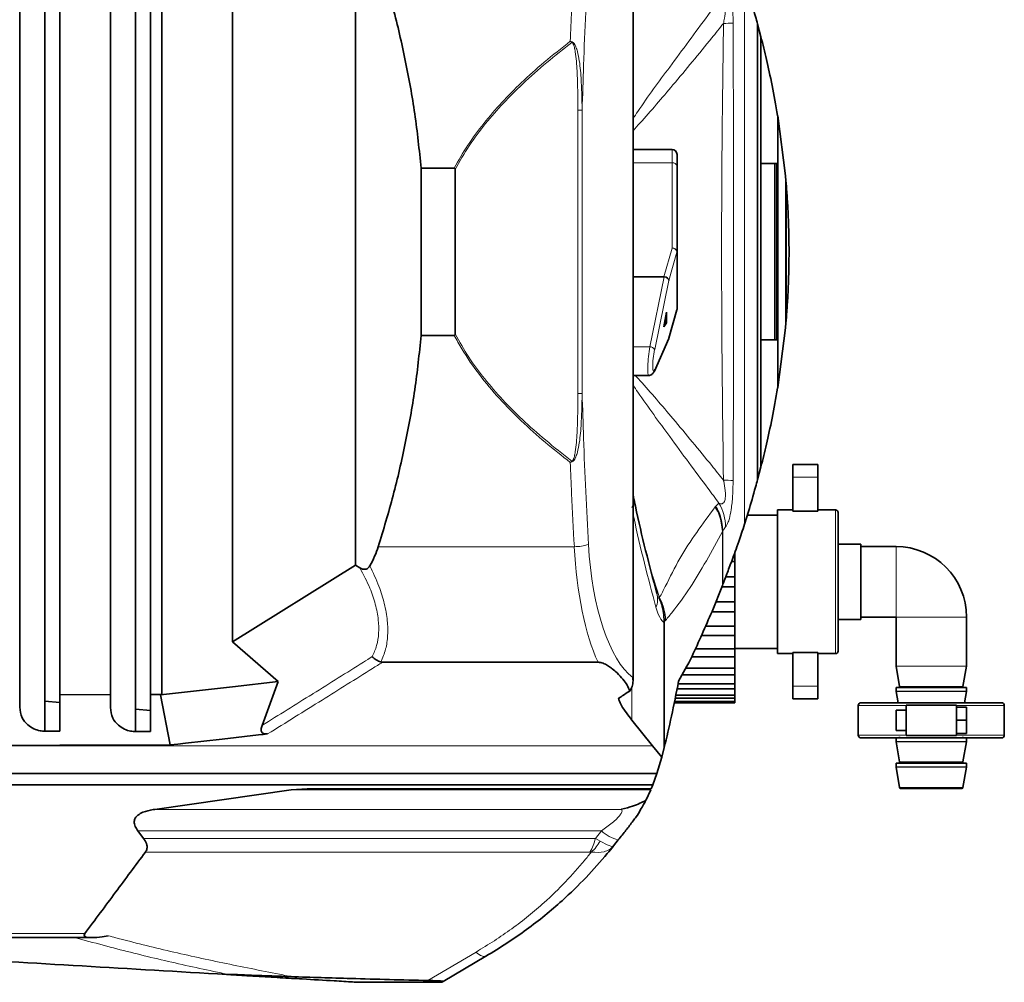
# Model space of a CAD drawing. Units: millimetres. Extents: x 1050 to 6779, y 597 to 5112.
# Drawn here: x 3891 to 4086, y 1110 to 1301 of the extents above; entities that cross this region are included whole.
import ezdxf

# ---------------------------------------------------------------- set-up
doc = ezdxf.new("R2010")
doc.units = ezdxf.units.MM

msp = doc.modelspace()

# ---------------------------------------------------------------- linework, layer by layer
at = {"color": 7, "linetype": 'Continuous', "lineweight": 35}
for p, q in [((3895.84, 1349.75), (3895.84, 1159.44)), ((3913.84, 1349.84), (3913.84, 1159.36)), ((3890.84, 1166.63), (3890.84, 1342.56)), ((3898.84, 1342.53), (3898.84, 1166.66)), ((3908.84, 1166.7), (3908.84, 1342.5)), ((3916.84, 1342.47), (3916.84, 1166.73)), ((3919.08, 1342.46), (3919.08, 1166.74)), ((4012.61, 1169.39), (4012.61, 1339.81)), ((3933.12, 1332.02), (3933.12, 1177.17)), ((3957.5, 1316.78), (3957.5, 1192.41)), ((4037.35, 1299.77), (4037.35, 1209.43)), ((4038.01, 1297.28), (4037.35, 1299.77)), ((4038.01, 1211.92), (4038.01, 1297.27)), ((4041.33, 1281.56), (4041.33, 1227.64)), ((4042.87, 1269.7), (4041.33, 1281.56)), ((4020.35, 1274.91), (4012.61, 1274.91)), ((4021.35, 1273.91), (4021.35, 1271.57)), ((3977.12, 1271.2), (3970.55, 1271.2)), ((3970.55, 1271.2), (3970.55, 1238)), ((3977.27, 1270.91), (3977.27, 1238.29)), ((4021.35, 1271.57), (4021.35, 1254.65)), ((4040.75, 1237.1), (4040.75, 1272.1)), ((4041.15, 1272.1), (4041.15, 1237.1)), ((4043.58, 1255.3), (4043.58, 1253.9)), ((4021.35, 1254.65), (4021.35, 1243.33)), ((4018.74, 1249.65), (4012.61, 1249.65)), ((4018.75, 1239.73), (4019.27, 1242.62)), ((4019.27, 1242.62), (4019.27, 1240.5)), ((4019.73, 1237.46), (4021.31, 1243.06)), ((4019.27, 1240.5), (4018.75, 1239.73)), ((4018.89, 1240.5), (4019.27, 1240.5)), ((4042.87, 1239.5), (4041.33, 1227.64)), ((3977.12, 1238), (3970.55, 1238)), ((4016.84, 1230.94), (4019.7, 1237.37)), ((4012.61, 1230.07), (4015.71, 1230.07)), ((4049.32, 1212.35), (4044.32, 1212.35)), ((4044.32, 1209.85), (4044.32, 1212.35)), ((4049.32, 1209.85), (4049.32, 1212.35)), ((4038.01, 1211.92), (4037.35, 1209.43)), ((4044.32, 1203.13), (4044.32, 1209.85)), ((4049.32, 1203.13), (4049.32, 1209.85)), ((4012.61, 1206.35), (4012.7, 1205.93)), ((4035.54, 1203.08), (4034.75, 1200.54)), ((4041.32, 1202.35), (4035.31, 1202.35)), ((4044.32, 1203.35), (4041.32, 1203.35)), ((4041.32, 1203.35), (4041.32, 1174.85)), ((4049.32, 1203.13), (4044.32, 1203.13)), ((4052.82, 1203.35), (4049.32, 1203.35)), ((4053.32, 1202.85), (4053.32, 1189.1)), ((4034.75, 1200.54), (4034.74, 1200.52)), ((4057.82, 1196.6), (4053.32, 1196.6)), ((4057.82, 1196.6), (4057.82, 1181.6)), ((4032.82, 1193.11), (4032.82, 1195.06)), ((4064.82, 1196.1), (4057.82, 1196.1)), ((4032.16, 1193.11), (4032.82, 1193.11)), ((4032.82, 1190.1), (4032.82, 1193.11)), ((3933.12, 1177.17), (3957.5, 1192.41)), ((3957.5, 1192.41), (3958.4, 1191.87)), ((4030.45, 1188.62), (4030.35, 1188.36)), ((4031.02, 1190.1), (4032.82, 1190.1)), ((4032.82, 1188.1), (4032.82, 1190.1)), ((4053.32, 1189.1), (4053.32, 1175.35)), ((4030.35, 1188.36), (4028.3, 1183.21)), ((4030.25, 1188.1), (4032.82, 1188.1)), ((4032.82, 1185.09), (4032.82, 1188.1)), ((4029.05, 1185.09), (4032.82, 1185.09)), ((4032.82, 1183.13), (4032.82, 1185.09)), ((4028.32, 1183.13), (4032.82, 1183.13)), ((4032.82, 1180.26), (4032.82, 1183.13)), ((4018.82, 1181.22), (4018.82, 1180.93)), ((4018.82, 1180.93), (4018.82, 1156.21)), ((4053.32, 1181.6), (4057.82, 1181.6)), ((4057.82, 1182.1), (4064.82, 1182.1)), ((4064.82, 1182.1), (4064.82, 1172.37)), ((4078.82, 1172.37), (4078.82, 1182.1)), ((4027, 1180.26), (4032.82, 1180.26)), ((4032.82, 1178.43), (4032.82, 1180.26)), ((3942.16, 1169.3), (3933.12, 1177.17)), ((4026.19, 1178.43), (4032.82, 1178.43)), ((4032.82, 1175.81), (4032.82, 1178.43)), ((4025, 1175.81), (4032.82, 1175.81)), ((4032.82, 1175.85), (4041.32, 1175.85)), ((4032.82, 1174.19), (4032.82, 1175.81)), ((4044.32, 1175.07), (4049.32, 1175.07)), ((4044.32, 1168.35), (4044.32, 1175.07)), ((4049.32, 1168.35), (4049.32, 1175.07)), ((4005.66, 1173.13), (3962.86, 1173.13)), ((4024.25, 1174.19), (4032.82, 1174.19)), ((4032.82, 1171.95), (4032.82, 1174.19)), ((4041.32, 1174.85), (4044.32, 1174.85)), ((4049.32, 1174.85), (4052.82, 1174.85)), ((4023.09, 1171.95), (4032.82, 1171.95)), ((4032.82, 1170.61), (4032.82, 1171.95)), ((4064.82, 1172.33), (4065.53, 1168.33)), ((4078.11, 1168.33), (4078.82, 1172.33)), ((3933.12, 1168.28), (3942.16, 1169.3)), ((3938.96, 1160.58), (3942.16, 1169.3)), ((4022.35, 1170.61), (4032.82, 1170.61)), ((4032.82, 1168.83), (4032.82, 1170.61)), ((3918.77, 1166.66), (3933.12, 1168.28)), ((4012.44, 1168.32), (4011.96, 1167.41)), ((4021.35, 1167.83), (4032.82, 1167.83)), ((4021.55, 1168.83), (4032.82, 1168.83)), ((4032.82, 1167.83), (4032.82, 1168.83)), ((4032.82, 1166.6), (4032.82, 1167.83)), ((4044.32, 1165.85), (4044.32, 1168.35)), ((4049.32, 1165.85), (4049.32, 1168.35)), ((4064.82, 1168.1), (4064.82, 1167.37)), ((4078.82, 1168.1), (4064.82, 1168.1)), ((4064.82, 1167.33), (4065.22, 1165.1)), ((4078.42, 1165.1), (4078.82, 1167.33)), ((4078.82, 1167.37), (4078.82, 1168.1)), ((3890.84, 1166.63), (3890.84, 1164.22)), ((3895.84, 1165.38), (3898.84, 1165.12)), ((3898.84, 1166.66), (3908.84, 1166.7)), ((3898.84, 1159.43), (3898.84, 1166.66)), ((3908.84, 1166.7), (3908.84, 1164.14)), ((3916.84, 1166.73), (3919.08, 1166.74)), ((3916.84, 1159.35), (3916.84, 1166.73)), ((3919.08, 1166.74), (3918.77, 1166.66)), ((3920.73, 1156.72), (3918.77, 1166.66)), ((4009.75, 1165.96), (4009.77, 1165.67)), ((4009.77, 1165.97), (4009.77, 1165.67)), ((4020.8, 1165.15), (4032.82, 1165.15)), ((4020.8, 1165.1), (4032.82, 1165.1)), ((4020.85, 1165.35), (4032.82, 1165.35)), ((4020.97, 1165.98), (4032.82, 1165.98)), ((4021.1, 1166.6), (4032.82, 1166.6)), ((4032.82, 1165.98), (4032.82, 1166.6)), ((4032.82, 1165.35), (4032.82, 1165.98)), ((4032.82, 1165.15), (4032.82, 1165.35)), ((4032.82, 1165.1), (4032.82, 1165.15)), ((4044.32, 1165.85), (4049.32, 1165.85)), ((3913.84, 1163.81), (3916.84, 1163.55)), ((4057.32, 1164.55), (4057.32, 1158.65)), ((4066.82, 1163.6), (4064.82, 1163.6)), ((4064.82, 1163.6), (4064.82, 1159.6)), ((4076.82, 1164.6), (4066.82, 1164.6)), ((4066.82, 1164.6), (4066.82, 1158.6)), ((4076.82, 1164.2), (4076.82, 1164.6)), ((4076.82, 1164.2), (4078.82, 1164.2)), ((4076.82, 1161.6), (4076.82, 1164.2)), ((4078.82, 1164.2), (4078.82, 1161.6)), ((4086.32, 1158.65), (4086.32, 1164.55)), ((4012.37, 1161.64), (4016.48, 1156.53)), ((4078.82, 1161.6), (4076.82, 1161.6)), ((4076.82, 1159), (4076.82, 1161.6)), ((4078.82, 1161.6), (4078.82, 1159)), ((3895.84, 1159.44), (3898.84, 1159.43)), ((3895.84, 1159.44), (3898.84, 1159.44)), ((3913.84, 1159.35), (3913.84, 1159.36)), ((3916.84, 1159.35), (3913.84, 1159.35)), ((4064.82, 1159.6), (4066.82, 1159.6)), ((4064.82, 1158.1), (4064.82, 1157.37)), ((4064.82, 1157.33), (4065.53, 1153.33)), ((4066.82, 1158.6), (4076.82, 1158.6)), ((4078.82, 1159), (4076.82, 1159)), ((4076.82, 1158.6), (4076.82, 1159)), ((4078.11, 1153.33), (4078.82, 1157.33)), ((4078.82, 1157.37), (4078.82, 1158.1)), ((4016.48, 1156.53), (4018.3, 1154.27)), ((4018.82, 1156.21), (4018.3, 1154.27)), ((4018.3, 1154.27), (4017.33, 1151.06)), ((4064.82, 1153.1), (4064.82, 1152.37)), ((4078.82, 1153.1), (4064.82, 1153.1)), ((4064.82, 1152.33), (4065.54, 1148.26)), ((4078.1, 1148.26), (4078.82, 1152.33)), ((4078.82, 1152.37), (4078.82, 1153.1)), ((4017.33, 1151.06), (3856.91, 1151.06)), ((4017.33, 1151.06), (4016.52, 1148.78)), ((4016.52, 1148.78), (3856.91, 1148.78)), ((3944.73, 1147.79), (3917.64, 1143.92)), ((3944.73, 1147.79), (3947.94, 1147.99)), ((4016.2, 1147.99), (3947.94, 1147.99)), ((4016.12, 1147.79), (4015.14, 1145.7)), ((4016.52, 1148.78), (4016.2, 1147.99)), ((4077.9, 1148.1), (4065.74, 1148.1)), ((3914.29, 1139.65), (3915.42, 1138.16)), ((4009.69, 1137.85), (4008.75, 1136.67)), ((3901.72, 1118.52), (3806.89, 1118.52)), ((3903.9, 1118.47), (3905.08, 1118.47)), ((3983.4, 1114.79), (3974.93, 1109.77)), ((3932.35, 1111.14), (3931.92, 1111.14)), ((3932.4, 1111.12), (3931.92, 1111.14)), ((3934.11, 1111.12), (3932.35, 1111.14)), ((3934.11, 1111.12), (3932.4, 1111.12)), ((3974.63, 1109.6), (3958.13, 1109.6)), ((3974.93, 1109.77), (3974.63, 1109.6))]:
    msp.add_line(p, q, dxfattribs=at)
at = {"color": 8, "linetype": 'Continuous', "lineweight": 18}
for p, q in [((4012.55, 1339.08), (4012.55, 1170.12)), ((4034.74, 1308.68), (4034.74, 1200.52)), ((4034.75, 1308.66), (4034.75, 1200.54)), ((4038.01, 1297.28), (4038.01, 1211.92)), ((4001.66, 1282.72), (4001.66, 1226.48)), ((4002.51, 1282.72), (4002.51, 1226.48)), ((4041.31, 1281.65), (4041.31, 1227.54)), ((4020.35, 1272.28), (4020.35, 1274.91)), ((4020.35, 1272.28), (4012.61, 1272.28)), ((4020.35, 1255.35), (4020.35, 1272.28)), ((4042.87, 1269.7), (4042.87, 1239.5)), ((4043.08, 1267.31), (4043.08, 1241.88)), ((4018.74, 1249.65), (4020.35, 1255.35)), ((4021.33, 1254.51), (4019.75, 1248.93)), ((4021.33, 1243.19), (4021.33, 1254.51)), ((4015.93, 1235.76), (4018.81, 1249.64)), ((4019.75, 1248.93), (4016.91, 1235.2)), ((4019.75, 1237.61), (4021.33, 1243.19)), ((4021.31, 1243.06), (4021.33, 1243.19)), ((4016.91, 1231.21), (4019.75, 1237.61)), ((4015.93, 1235.76), (4012.61, 1235.76)), ((4049.32, 1209.85), (4044.32, 1209.85)), ((4029.04, 1204.11), (4029.67, 1204.72)), ((4028.92, 1203.96), (4029.04, 1204.11)), ((4052.82, 1189.1), (4052.82, 1203.35)), ((4030.35, 1199.09), (4030.35, 1199.07)), ((4030.35, 1199.07), (4030.35, 1188.36)), ((4030.45, 1199.26), (4030.45, 1199.25)), ((4030.45, 1199.25), (4030.45, 1188.62)), ((4000.96, 1196.06), (3962.03, 1196.06)), ((4064.82, 1196.1), (4064.82, 1182.1)), ((4052.82, 1174.85), (4052.82, 1189.1)), ((4017.91, 1185.63), (4017.88, 1185.97)), ((4019.07, 1181.42), (4018.82, 1181.22)), ((4078.82, 1182.1), (4064.82, 1182.1)), ((4064.82, 1172.37), (4078.82, 1172.37)), ((4078.82, 1172.33), (4064.82, 1172.33)), ((4012.37, 1168.2), (4012.37, 1161.64)), ((4049.32, 1168.35), (4044.32, 1168.35)), ((4064.82, 1167.37), (4078.82, 1167.37)), ((4078.82, 1167.33), (4064.82, 1167.33)), ((4065.53, 1168.33), (4078.11, 1168.33)), ((4066.82, 1164.55), (4057.32, 1164.55)), ((4086.32, 1164.55), (4076.82, 1164.55)), ((4057.32, 1158.65), (4066.82, 1158.65)), ((4064.82, 1157.37), (4078.82, 1157.37)), ((4078.82, 1157.33), (4064.82, 1157.33)), ((4076.82, 1158.65), (4086.32, 1158.65)), ((4016.48, 1156.53), (3871.68, 1156.53)), ((4064.82, 1152.37), (4078.82, 1152.37)), ((4078.82, 1152.33), (4064.82, 1152.33)), ((4065.53, 1153.33), (4078.11, 1153.33)), ((4016.12, 1147.79), (3944.73, 1147.79)), ((4065.54, 1148.26), (4078.1, 1148.26)), ((3917.64, 1143.92), (4010.31, 1143.92)), ((4006.34, 1139.65), (3914.29, 1139.65)), ((3915.42, 1138.16), (4005.14, 1138.16)), ((4005.14, 1138.16), (4006.34, 1139.65)), ((4005.14, 1138.16), (4006.1, 1137.63)), ((4004.06, 1135.46), (3915.81, 1135.46)), ((3903.75, 1119.26), (3804.28, 1119.26)), ((3971.9, 1109.96), (3981.44, 1115.61))]:
    msp.add_line(p, q, dxfattribs=at)
at = {"color": 7, "linetype": 'Continuous', "lineweight": 35, "flags": 128}
for points in [[(4016.84, 1230.94), (4016.88, 1231.05), (4016.91, 1231.21)], [(3938.27, 1158.7), (3931.01, 1157.88), (3923.76, 1157.06)], [(3940.07, 1158.9), (3939.17, 1158.8), (3938.27, 1158.7)], [(3920.73, 1156.72), (3898.81, 1156.64), (3876.89, 1156.55)], [(3923.76, 1157.06), (3922.24, 1156.89), (3920.73, 1156.72)]]:
    msp.add_lwpolyline(points, dxfattribs=at)
at = {"color": 8, "linetype": 'Continuous', "lineweight": 18, "flags": 128}
msp.add_lwpolyline([(3981.44, 1115.61), (3981.76, 1115.34), (3982.07, 1115.12), (3982.35, 1114.95), (3982.61, 1114.82), (3982.84, 1114.74), (3983.05, 1114.71), (3983.24, 1114.72), (3983.4, 1114.79)], dxfattribs=at)
at = {"color": 8, "linetype": 'Continuous', "lineweight": 18}
for centre, radius, start, end in [((4029.58, 1342.71), 42.8, 271.3153, 273.8827), ((3988.11, 1302.7), 14.01, 332.1216, 332.5764), ((4020.48, 1271.39), 0.893, 11.4218, 98.0495), ((4020.48, 1254.47), 0.893, 11.4218, 98.0495), ((4020.31, 1254.31), 1.04, 10.7318, 87.7106), ((4020.84, 1254.65), 0.509, 344.1171, 359.9398), ((4020.84, 1243.33), 0.509, 344.1171, 359.9398), ((4015.9, 1234.58), 1.18, 31.6728, 88.7527), ((3988.11, 1206.5), 14.01, 27.4236, 27.8784), ((4029.58, 1166.49), 42.8, 86.1173, 88.6847), ((4020.92, 1199.76), 10.06, 1.2344, 29.5301), ((4000.79, 1206.29), 10.23, 270.9282, 286.8719), ((4013.44, 1185.64), 4.05, 336.4713, 15.9418), ((3995.95, 1140.27), 9.43, 329.3381, 347.0777), ((4011.65, 1145.49), 7.89, 227.7124, 255.5992), ((3998.05, 1142.34), 9.33, 312.1959, 329.6653)]:
    msp.add_arc(centre, radius, start, end, dxfattribs=at)
at = {"color": 7, "linetype": 'Continuous', "lineweight": 35}
for centre, radius, start, end in [((4020.35, 1273.91), 1, 0, 90), ((4020.35, 1243.33), 1, 344.2068, 0), ((4052.82, 1202.85), 0.5, 360, 90), ((4064.82, 1182.1), 14, 0, 90), ((4052.82, 1175.35), 0.5, 270, 0), ((4065.02, 1172.37), 0.2, 180, 190), ((4078.62, 1172.37), 0.2, 350, 0), ((4065.02, 1167.37), 0.2, 180, 190), ((4065.33, 1168.3), 0.2, 270, 10), ((4078.31, 1168.3), 0.2, 170, 270), ((4078.62, 1167.37), 0.2, 350, 0), ((4057.87, 1164.55), 0.55, 90, 180), ((4085.77, 1164.55), 0.55, 0, 90), ((4057.87, 1158.65), 0.55, 180, 270), ((4065.02, 1157.37), 0.2, 180, 190), ((4065.33, 1158.3), 0.2, 270, 10), ((4078.31, 1158.3), 0.2, 170, 270), ((4078.62, 1157.37), 0.2, 350, 0), ((4085.77, 1158.65), 0.55, 270, 0), ((4065.02, 1152.37), 0.2, 180, 190), ((4065.33, 1153.3), 0.2, 270, 10), ((4078.31, 1153.3), 0.2, 170, 270), ((4078.62, 1152.37), 0.2, 350, 0), ((4065.74, 1148.3), 0.2, 190, 270), ((4077.9, 1148.3), 0.2, 270, 350)]:
    msp.add_arc(centre, radius, start, end, dxfattribs=at)
for centre, major_axis, ratio, start_param, end_param in [((4018.19, 1247), (0.64, 2.64), 0.366503, 0.021125, 0.088251), ((4018.77, 1249.07), (0.972, -0.238), 0.570485, 0.173351, 1.677021), ((4018.77, 1237.75), (0.941, -0.34), 0.81438, 6.225007, 6.535022), ((3886.98, 1201.24), (75.87, 0), 0.466308, 6.026763, 6.136299), ((3911.75, 1121.16), (8.12, 2.28), 0.175827, 2.916552, 4.236346)]:
    msp.add_ellipse(centre, major_axis=major_axis, ratio=ratio, start_param=start_param, end_param=end_param, dxfattribs=at)
at = {"color": 8, "linetype": 'Continuous', "lineweight": 18}
for centre, major_axis, ratio, start_param, end_param in [((4016.13, 1234.07), (0.43, 4), 0.104873, 1.145712, 3.152841), ((4017.11, 1233.93), (0.43, 3), 0.138594, 1.154453, 3.597914), ((4015.95, 1201.24), (0, 32.38), 0.380521, 1.717682, 2.861856), ((4013.14, 1201.24), (0, 35.38), 0.348253, 1.717682, 2.488721)]:
    msp.add_ellipse(centre, major_axis=major_axis, ratio=ratio, start_param=start_param, end_param=end_param, dxfattribs=at)
at = {"color": 7, "linetype": 'Continuous', "lineweight": 35}
for points, knots in [([(3962.03, 1313.14), (3963.05, 1309.76), (3965.09, 1302.99), (3967.48, 1292.58), (3969.41, 1281.98), (3970.17, 1274.8), (3970.55, 1271.2)], [0, 0, 0, 0, 0.247862, 0.496517, 0.747776, 1, 1, 1, 1]), ([(4037.35, 1299.77), (4037.21, 1300.29), (4036.63, 1302.42), (4036.01, 1304.53), (4035.54, 1306.11)], [0, 0, 0, 0, 0.245462, 1, 1, 1, 1]), ([(4041.31, 1281.65), (4040.95, 1283.7), (4040.22, 1287.8), (4039.1, 1292.87), (4038.37, 1295.8), (4038.01, 1297.27)], [0, 0, 0, 0, 0.332408, 0.666733, 1, 1, 1, 1]), ([(4041.33, 1281.56), (4041.33, 1281.57), (4041.32, 1281.59), (4041.32, 1281.63), (4041.32, 1281.65), (4041.31, 1281.65)], [0, 0, 0, 0, 0.424776, 0.712383, 1, 1, 1, 1]), ([(3977.27, 1270.91), (3977.27, 1270.95), (3977.27, 1271.02), (3977.25, 1271.11), (3977.22, 1271.16), (3977.18, 1271.18), (3977.15, 1271.2), (3977.13, 1271.2), (3977.12, 1271.2)], [0, 0, 0, 0, 0.378629, 0.572058, 0.717035, 0.824933, 0.933103, 1, 1, 1, 1]), ([(4038.01, 1272.1), (4038.42, 1272.1), (4039.41, 1272.1), (4040.51, 1272.1), (4041.15, 1272.1)], [0, 0, 0, 0, 0.416882, 1, 1, 1, 1]), ([(4043.08, 1267.31), (4043.07, 1267.38), (4043.05, 1267.69), (4042.98, 1268.51), (4042.92, 1269.23), (4042.87, 1269.7)], [0, 0, 0, 0, 0.096254, 0.41931, 1, 1, 1, 1]), ([(4043.58, 1255.3), (4043.57, 1256.26), (4043.55, 1258.22), (4043.45, 1261.25), (4043.3, 1264.35), (4043.15, 1266.32), (4043.08, 1267.31)], [0, 0, 0, 0, 0.21829, 0.443615, 0.718599, 1, 1, 1, 1]), ([(4043.58, 1253.9), (4043.57, 1252.93), (4043.55, 1250.97), (4043.45, 1247.94), (4043.3, 1244.85), (4043.15, 1242.88), (4043.08, 1241.88)], [0, 0, 0, 0, 0.21829, 0.443615, 0.718599, 1, 1, 1, 1]), ([(4043.08, 1241.88), (4043.07, 1241.81), (4043.05, 1241.5), (4042.98, 1240.69), (4042.92, 1239.96), (4042.87, 1239.5)], [0, 0, 0, 0, 0.096254, 0.41931, 1, 1, 1, 1]), ([(3962.03, 1196.06), (3963.05, 1199.44), (3965.09, 1206.2), (3967.48, 1216.62), (3969.41, 1227.22), (3970.17, 1234.4), (3970.55, 1238)], [0, 0, 0, 0, 0.247862, 0.496517, 0.747776, 1, 1, 1, 1]), ([(3977.12, 1238), (3977.14, 1238), (3977.17, 1238), (3977.2, 1238.02), (3977.23, 1238.06), (3977.27, 1238.15), (3977.27, 1238.23), (3977.27, 1238.29)], [0, 0, 0, 0, 0.128627, 0.234379, 0.3397, 0.529482, 1, 1, 1, 1]), ([(4041.15, 1237.1), (4040.33, 1237.1), (4039.24, 1237.1), (4038.26, 1237.1), (4038.01, 1237.1)], [0, 0, 0, 0, 0.744765, 1, 1, 1, 1]), ([(4015.71, 1230.09), (4015.75, 1230.08), (4015.93, 1230.06), (4016.19, 1230.17), (4016.46, 1230.35), (4016.66, 1230.59), (4016.77, 1230.78), (4016.83, 1230.91), (4016.84, 1230.94)], [0, 0, 0, 0, 0.075194, 0.273273, 0.452979, 0.643924, 0.909739, 1, 1, 1, 1]), ([(4041.33, 1227.64), (4041.33, 1227.63), (4041.32, 1227.6), (4041.32, 1227.57), (4041.32, 1227.55), (4041.31, 1227.54)], [0, 0, 0, 0, 0.424776, 0.712383, 1, 1, 1, 1]), ([(4041.31, 1227.54), (4040.95, 1225.5), (4040.22, 1221.4), (4039.1, 1216.32), (4038.37, 1213.39), (4038.01, 1211.93)], [0, 0, 0, 0, 0.332408, 0.666733, 1, 1, 1, 1]), ([(4037.35, 1209.43), (4037.21, 1208.91), (4036.63, 1206.77), (4036.01, 1204.67), (4035.54, 1203.08)], [0, 0, 0, 0, 0.245462, 1, 1, 1, 1]), ([(4036.92, 1207.85), (4036.91, 1207.82), (4036.9, 1207.78), (4036.89, 1207.74), (4036.89, 1207.72), (4036.88, 1207.71)], [0, 0, 0, 0, 0.4989351, 0.749299, 1, 1, 1, 1]), ([(4012.7, 1205.93), (4012.82, 1205.33), (4013.58, 1201.69), (4015.09, 1195.22), (4016.58, 1189.59), (4017.34, 1186.76)], [0, 0, 0, 0, 0.089973, 0.542969, 1, 1, 1, 1]), ([(4034.74, 1200.52), (4034.54, 1199.91), (4034.14, 1198.68), (4033.51, 1196.83), (4032.87, 1195.05), (4032.05, 1192.8), (4031.18, 1190.51), (4030.7, 1189.25), (4030.45, 1188.62)], [0, 0, 0, 0, 0.091796, 0.186588, 0.317401, 0.451538, 0.722557, 1, 1, 1, 1]), ([(3958.4, 1191.87), (3958.56, 1191.78), (3958.89, 1191.6), (3959.39, 1191.54), (3959.81, 1191.66), (3960.14, 1191.91), (3960.29, 1192.14), (3960.36, 1192.26)], [0, 0, 0, 0, 0.241544, 0.485499, 0.654417, 0.823263, 1, 1, 1, 1]), ([(4018.82, 1181.22), (4018.74, 1182.37), (4018.62, 1183.89), (4018.06, 1185.28), (4017.91, 1185.63), (4017.91, 1185.63)], [0, 0, 0, 0, 0.74957, 0.993868, 1, 1, 1, 1]), ([(4028.3, 1183.21), (4027.64, 1181.7), (4026.32, 1178.7), (4024.11, 1173.71), (4022.54, 1170.93), (4021.65, 1169.35)], [0, 0, 0, 0, 0.30047, 0.600948, 1, 1, 1, 1]), ([(3962.52, 1173.18), (3962.22, 1173.29), (3961.61, 1173.53), (3961.07, 1173.99), (3960.84, 1174.24), (3960.83, 1174.25)], [0, 0, 0, 0, 0.493731, 0.99075, 1, 1, 1, 1]), ([(3962.52, 1173.18), (3962.6, 1173.16), (3962.71, 1173.14), (3962.83, 1173.13), (3962.86, 1173.13)], [0, 0, 0, 0, 0.743471, 1, 1, 1, 1]), ([(4011.96, 1167.41), (4011.81, 1167.8), (4011.51, 1168.6), (4010.57, 1169.79), (4009.6, 1170.87), (4008.63, 1171.75), (4007.79, 1172.37), (4007.1, 1172.76), (4006.48, 1173), (4006.05, 1173.11), (4005.77, 1173.13), (4005.66, 1173.13)], [0, 0, 0, 0, 0.185168, 0.373471, 0.581286, 0.722803, 0.819068, 0.907967, 0.946986, 0.980312, 1, 1, 1, 1]), ([(4012.55, 1170.12), (4012.55, 1170.11), (4012.59, 1169.88), (4012.66, 1169.27), (4012.52, 1168.69), (4012.44, 1168.32)], [0, 0, 0, 0, 0.005533, 0.378461, 1, 1, 1, 1]), ([(4021.65, 1169.35), (4021.19, 1166.99), (4020.27, 1162.26), (4019.3, 1158.23), (4018.82, 1156.21)], [0, 0, 0, 0, 0.499454, 1, 1, 1, 1]), ([(4011.96, 1167.41), (4011.88, 1167.36), (4011.11, 1166.88), (4010.39, 1166.39), (4009.75, 1165.96)], [0, 0, 0, 0, 0.109485, 1, 1, 1, 1]), ([(4009.77, 1165.67), (4009.94, 1165.28), (4010.32, 1164.41), (4011.28, 1163.07), (4012.01, 1162.12), (4012.37, 1161.64)], [0, 0, 0, 0, 0.282156, 0.640832, 1, 1, 1, 1]), ([(4057.87, 1165.1), (4057.92, 1165.1), (4058.03, 1165.1), (4058.86, 1165.1), (4060.15, 1165.1), (4061.89, 1165.1), (4064.02, 1165.1), (4066.45, 1165.1), (4069.08, 1165.1), (4071.82, 1165.1), (4074.56, 1165.1), (4077.19, 1165.1), (4079.62, 1165.1), (4081.75, 1165.1), (4083.5, 1165.1), (4084.79, 1165.1), (4085.62, 1165.1), (4085.72, 1165.1), (4085.77, 1165.1)], [0, 0, 0, 0, 0.062499, 0.125, 0.1875, 0.25, 0.3125, 0.375, 0.4375, 0.5, 0.5625, 0.625, 0.6875, 0.75, 0.8125, 0.875, 0.937501, 1, 1, 1, 1]), ([(3890.84, 1164.22), (3890.93, 1163.5), (3891.1, 1162.26), (3892.23, 1160.79), (3893.52, 1159.93), (3894.75, 1159.51), (3895.52, 1159.46), (3895.84, 1159.44)], [0, 0, 0, 0, 0.330582, 0.572349, 0.753011, 0.898604, 1, 1, 1, 1]), ([(3908.84, 1164.14), (3908.93, 1163.42), (3909.1, 1162.18), (3910.23, 1160.71), (3911.52, 1159.85), (3912.75, 1159.42), (3913.52, 1159.38), (3913.84, 1159.36)], [0, 0, 0, 0, 0.330582, 0.57235, 0.753011, 0.898604, 1, 1, 1, 1]), ([(3940.07, 1158.9), (3939.94, 1158.89), (3939.71, 1158.87), (3939.39, 1158.92), (3939.15, 1159.01), (3938.97, 1159.16), (3938.81, 1159.41), (3938.75, 1159.9), (3938.87, 1160.31), (3938.96, 1160.58)], [0, 0, 0, 0, 0.12274, 0.212771, 0.283849, 0.355017, 0.45073, 0.620877, 1, 1, 1, 1]), ([(4057.87, 1158.1), (4057.92, 1158.1), (4058.03, 1158.1), (4058.86, 1158.1), (4060.15, 1158.1), (4061.89, 1158.1), (4064.02, 1158.1), (4066.45, 1158.1), (4069.08, 1158.1), (4071.82, 1158.1), (4074.56, 1158.1), (4077.19, 1158.1), (4079.62, 1158.1), (4081.75, 1158.1), (4083.5, 1158.1), (4084.79, 1158.1), (4085.62, 1158.1), (4085.72, 1158.1), (4085.77, 1158.1)], [0, 0, 0, 0, 0.062499, 0.125, 0.1875, 0.25, 0.3125, 0.375, 0.4375, 0.5, 0.5625, 0.625, 0.6875, 0.75, 0.8125, 0.875, 0.937501, 1, 1, 1, 1]), ([(4010.31, 1143.92), (4010.31, 1143.93), (4011.13, 1144.13), (4012.46, 1144.53), (4014.05, 1145.13), (4014.77, 1145.51), (4015.14, 1145.7)], [0, 0, 0, 0, 0.002516, 0.376214, 0.684527, 1, 1, 1, 1]), ([(4015.09, 1145.61), (4014.99, 1145.41), (4014.78, 1145), (4014.29, 1144.18), (4014.04, 1143.76)], [0, 0, 0, 0, 0.491142, 1, 1, 1, 1]), ([(3914.29, 1139.65), (3914.09, 1139.95), (3913.69, 1140.53), (3913.5, 1141.42), (3913.74, 1142.21), (3914.33, 1142.86), (3915.53, 1143.5), (3916.73, 1143.79), (3917.54, 1143.91), (3917.64, 1143.92)], [0, 0, 0, 0, 0.162139, 0.325565, 0.441538, 0.557676, 0.708812, 0.962211, 1, 1, 1, 1]), ([(4014.04, 1143.76), (4013.81, 1143.33), (4013.57, 1142.89), (4013.22, 1142.43), (4013.22, 1142.43)], [0, 0, 0, 0, 0.993913, 1, 1, 1, 1]), ([(4013.22, 1142.43), (4013.22, 1142.43), (4013.02, 1142.17), (4012.37, 1141.31), (4011.21, 1139.78), (4010.2, 1138.5), (4009.69, 1137.85)], [0, 0, 0, 0, 0.00001, 0.183938, 0.586661, 1, 1, 1, 1]), ([(3915.81, 1135.46), (3915.93, 1135.68), (3916.17, 1136.12), (3916.12, 1137.01), (3915.78, 1137.68), (3915.47, 1138.1), (3915.42, 1138.16)], [0, 0, 0, 0, 0.248403, 0.495714, 0.92512, 1, 1, 1, 1]), ([(4008.75, 1136.67), (4008.33, 1136.16), (4006.61, 1134.07), (4003.35, 1130.39), (3999.16, 1126.29), (3995.15, 1122.85), (3991.49, 1120.03), (3987.57, 1117.33), (3984.8, 1115.61), (3983.4, 1114.79), (3983.4, 1114.79)], [0, 0, 0, 0, 0.064652, 0.264726, 0.46652, 0.597998, 0.730215, 0.864732, 0.999998, 1, 1, 1, 1]), ([(3915.81, 1135.46), (3913.83, 1132.8), (3909.83, 1127.39), (3905.79, 1121.99), (3903.75, 1119.26)], [0, 0, 0, 0, 0.493436, 1, 1, 1, 1]), ([(3931.92, 1111.14), (3922.36, 1111.71), (3903.24, 1112.84), (3872.82, 1114.63), (3840.72, 1116.52), (3818.17, 1117.85), (3806.89, 1118.52)], [0, 0, 0, 0, 0.230564, 0.461162, 0.730565, 1, 1, 1, 1]), ([(3901.72, 1118.52), (3902.07, 1118.51), (3902.76, 1118.5), (3903.48, 1118.44), (3903.86, 1118.48), (3903.9, 1118.48)], [0, 0, 0, 0, 0.467804, 0.945343, 1, 1, 1, 1]), ([(3958.13, 1109.6), (3957.77, 1109.62), (3957.05, 1109.66), (3955.24, 1109.77), (3952.01, 1109.96), (3947.81, 1110.21), (3942.61, 1110.51), (3938.61, 1110.75), (3935.36, 1110.94), (3933.38, 1111.06), (3932.4, 1111.12)], [0, 0, 0, 0, 0.0869761, 0.1747223, 0.2625042, 0.5180772, 0.680439, 0.8426835, 0.9218315, 1, 1, 1, 1]), ([(3944.74, 1110.72), (3943.04, 1110.78), (3939.62, 1110.89), (3935.95, 1111.04), (3934.11, 1111.12)], [0, 0, 0, 0, 0.498448, 1, 1, 1, 1]), ([(3944.74, 1110.72), (3948.69, 1110.59), (3957.72, 1110.3), (3966.79, 1110.08), (3971.9, 1109.96)], [0, 0, 0, 0, 0.437304, 1, 1, 1, 1]), ([(3974.93, 1109.77), (3974.9, 1109.8), (3974.84, 1109.84), (3973.76, 1109.91), (3972.57, 1109.94), (3971.9, 1109.96)], [0, 0, 0, 0, 0.303552, 0.607414, 1, 1, 1, 1])]:
    msp.add_open_spline(points, degree=3, knots=knots, dxfattribs=at)
at = {"color": 8, "linetype": 'Continuous', "lineweight": 18}
for points, knots in [([(4000.16, 1296.39), (4000.24, 1298.44), (4000.47, 1304.04), (4000.77, 1309.61), (4000.96, 1313.14)], [0, 0, 0, 0, 0.366417, 1, 1, 1, 1]), ([(4003.76, 1312.7), (4003.57, 1309.2), (4003.2, 1302.19), (4002.79, 1292.19), (4002.6, 1285.69), (4002.51, 1282.72)], [0, 0, 0, 0, 0.352031, 0.704061, 1, 1, 1, 1]), ([(4030.97, 1309.22), (4031.15, 1308.96), (4031.48, 1308.49), (4031.99, 1306.64), (4032.32, 1304.24), (4032.45, 1301.92), (4032.47, 1300.53), (4032.48, 1300)], [0, 0, 0, 0, 0.266613, 0.473101, 0.688201, 0.882323, 1, 1, 1, 1]), ([(4012.61, 1281.01), (4012.93, 1281.49), (4015.27, 1285.07), (4020.32, 1291.82), (4025.67, 1299.12), (4028.93, 1303.49), (4029.67, 1304.48)], [0, 0, 0, 0, 0.0577359, 0.4285103, 0.8700648, 1, 1, 1, 1]), ([(4030.56, 1299.92), (4030.63, 1300.27), (4030.81, 1301.15), (4030.96, 1302.35), (4030.95, 1303.37), (4030.85, 1303.95), (4030.66, 1304.36), (4030.32, 1304.67), (4029.96, 1304.62), (4029.71, 1304.5), (4029.67, 1304.48)], [0, 0, 0, 0, 0.132453, 0.32468, 0.415437, 0.509824, 0.591146, 0.701798, 0.949069, 1, 1, 1, 1]), ([(4032.48, 1300), (4032.51, 1290.71), (4032.58, 1272.11), (4032.6, 1241.84), (4032.52, 1220.87), (4032.48, 1209.19)], [0, 0, 0, 0, 0.307139, 0.614296, 1, 1, 1, 1]), ([(4030.56, 1299.92), (4029.79, 1298.96), (4026.47, 1294.84), (4020.96, 1288.18), (4015.72, 1282.04), (4013.07, 1279.15), (4012.61, 1278.64)], [0, 0, 0, 0, 0.130999, 0.562208, 0.924128, 1, 1, 1, 1]), ([(4030.56, 1209.28), (4030.41, 1220.93), (4030.15, 1241.86), (4030.21, 1272.08), (4030.44, 1290.63), (4030.56, 1299.92)], [0, 0, 0, 0, 0.385795, 0.692728, 1, 1, 1, 1]), ([(3977.12, 1271.2), (3977.12, 1271.2), (3977.94, 1272.77), (3979.76, 1275.83), (3982.95, 1280.16), (3986.52, 1284.28), (3990.53, 1288.32), (3995.06, 1292.39), (3998.41, 1295.02), (4000.16, 1296.39)], [0, 0, 0, 0, 0.000002, 0.154072, 0.309699, 0.468881, 0.628846, 0.806308, 1, 1, 1, 1]), ([(4000.49, 1296.15), (3998.81, 1294.84), (3995.42, 1292.21), (3990.89, 1288.18), (3986.84, 1284.14), (3983.28, 1280.07), (3979.99, 1275.71), (3978.18, 1272.51), (3977.27, 1270.91)], [0, 0, 0, 0, 0.18562, 0.371752, 0.526533, 0.681961, 0.840223, 1, 1, 1, 1]), ([(4000.49, 1296.15), (4000.44, 1296.19), (4000.35, 1296.25), (4000.25, 1296.32), (4000.2, 1296.36), (4000.18, 1296.37), (4000.17, 1296.38), (4000.16, 1296.39), (4000.16, 1296.39), (4000.16, 1296.39)], [0, 0, 0, 0, 0.507812, 0.757092, 0.880036, 0.940744, 0.964916, 0.971144, 1, 1, 1, 1]), ([(4000.54, 1296.25), (4000.48, 1296.27), (4000.38, 1296.31), (4000.27, 1296.35), (4000.21, 1296.37), (4000.18, 1296.38), (4000.17, 1296.39), (4000.16, 1296.39), (4000.16, 1296.39), (4000.16, 1296.39)], [0, 0, 0, 0, 0.5077229, 0.7570462, 0.8800244, 0.9407458, 0.9649174, 0.9711803, 1, 1, 1, 1]), ([(4001.66, 1282.72), (4001.65, 1284.05), (4001.64, 1286.65), (4001.52, 1290.51), (4001.34, 1293.36), (4000.98, 1295.18), (4000.8, 1295.82), (4000.56, 1296.11), (4000.51, 1296.14), (4000.49, 1296.15)], [0, 0, 0, 0, 0.294253, 0.573564, 0.853644, 0.919348, 0.985538, 0.996382, 1, 1, 1, 1]), ([(4002.51, 1282.72), (4002.48, 1284.06), (4002.42, 1286.68), (4002.24, 1290.58), (4001.84, 1293.44), (4001.33, 1295.14), (4001.07, 1295.73), (4000.84, 1296.06), (4000.65, 1296.21), (4000.57, 1296.24), (4000.54, 1296.25)], [0, 0, 0, 0, 0.288747, 0.566172, 0.8425, 0.909459, 0.947711, 0.981413, 0.995075, 1, 1, 1, 1]), ([(4002.51, 1282.72), (4002.47, 1282.72), (4002.39, 1282.72), (4002.18, 1282.72), (4001.93, 1282.72), (4001.75, 1282.72), (4001.66, 1282.72)], [0, 0, 0, 0, 0.25, 0.5, 0.75, 1, 1, 1, 1]), ([(4000.16, 1212.8), (3998.48, 1214.12), (3995.13, 1216.74), (3990.43, 1220.96), (3986.03, 1225.41), (3982.04, 1230.15), (3979.11, 1234.4), (3977.6, 1237.09), (3977.12, 1238), (3977.12, 1238)], [0, 0, 0, 0, 0.185593, 0.371152, 0.551014, 0.731072, 0.910581, 0.999998, 1, 1, 1, 1]), ([(3977.27, 1238.29), (3978.15, 1236.74), (3979.9, 1233.63), (3983.14, 1229.3), (3986.72, 1225.17), (3990.76, 1221.14), (3995.34, 1217.06), (3998.72, 1214.43), (4000.49, 1213.04)], [0, 0, 0, 0, 0.153912, 0.309371, 0.46841, 0.628249, 0.804519, 1, 1, 1, 1]), ([(4013.05, 1230.07), (4013.36, 1229.73), (4015.87, 1226.99), (4020.96, 1221.01), (4026.47, 1214.36), (4029.79, 1210.24), (4030.56, 1209.28)], [0, 0, 0, 0, 0.052924, 0.423831, 0.865748, 1, 1, 1, 1]), ([(4029.67, 1204.72), (4028.93, 1205.71), (4025.67, 1210.07), (4020.3, 1217.35), (4015.31, 1224.16), (4012.93, 1227.67), (4012.61, 1228.14)], [0, 0, 0, 0, 0.1300688, 0.5720771, 0.9432327, 1, 1, 1, 1]), ([(4000.49, 1213.04), (4000.51, 1213.05), (4000.56, 1213.09), (4000.8, 1213.37), (4000.98, 1214.02), (4001.34, 1215.83), (4001.52, 1218.68), (4001.64, 1222.54), (4001.65, 1225.14), (4001.66, 1226.48)], [0, 0, 0, 0, 0.003618, 0.014462, 0.080652, 0.146356, 0.425216, 0.705747, 1, 1, 1, 1]), ([(4002.51, 1226.48), (4002.48, 1225.14), (4002.42, 1222.51), (4002.24, 1218.61), (4001.84, 1215.75), (4001.33, 1214.05), (4001.07, 1213.47), (4000.84, 1213.14), (4000.65, 1212.99), (4000.57, 1212.96), (4000.54, 1212.95)], [0, 0, 0, 0, 0.288747, 0.566172, 0.8425, 0.909459, 0.947711, 0.981413, 0.995075, 1, 1, 1, 1]), ([(4001.66, 1226.48), (4001.75, 1226.48), (4001.93, 1226.48), (4002.18, 1226.48), (4002.39, 1226.48), (4002.47, 1226.48), (4002.51, 1226.48)], [0, 0, 0, 0, 0.25, 0.5, 0.75, 1, 1, 1, 1]), ([(4002.51, 1226.48), (4002.6, 1223.51), (4002.79, 1217.01), (4003.2, 1207.01), (4003.57, 1200), (4003.76, 1196.5)], [0, 0, 0, 0, 0.295939, 0.647969, 1, 1, 1, 1]), ([(4000.16, 1212.8), (4000.16, 1212.81), (4000.16, 1212.81), (4000.17, 1212.81), (4000.18, 1212.82), (4000.2, 1212.84), (4000.25, 1212.87), (4000.35, 1212.94), (4000.44, 1213), (4000.49, 1213.04)], [0, 0, 0, 0, 0.0288558, 0.0350838, 0.0592564, 0.1199636, 0.2429081, 0.4921882, 1, 1, 1, 1]), ([(4000.16, 1212.8), (4000.16, 1212.81), (4000.16, 1212.81), (4000.17, 1212.81), (4000.18, 1212.81), (4000.21, 1212.82), (4000.27, 1212.84), (4000.38, 1212.89), (4000.48, 1212.92), (4000.54, 1212.95)], [0, 0, 0, 0, 0.02882, 0.035083, 0.059254, 0.119976, 0.242954, 0.492277, 1, 1, 1, 1]), ([(4000.96, 1196.06), (4000.77, 1199.59), (4000.47, 1205.16), (4000.24, 1210.75), (4000.16, 1212.8)], [0, 0, 0, 0, 0.6335826, 1, 1, 1, 1]), ([(4029.67, 1204.72), (4029.78, 1204.67), (4030.09, 1204.53), (4030.43, 1204.59), (4030.7, 1204.92), (4030.82, 1205.16), (4030.93, 1205.68), (4030.97, 1206.39), (4030.89, 1207.56), (4030.72, 1208.54), (4030.58, 1209.2), (4030.56, 1209.28)], [0, 0, 0, 0, 0.127768, 0.374432, 0.390628, 0.48522, 0.55446, 0.648447, 0.754507, 0.970459, 1, 1, 1, 1]), ([(4032.48, 1209.19), (4032.46, 1208.17), (4032.42, 1206.16), (4032.14, 1203.47), (4031.78, 1201.75), (4031.46, 1200.8), (4031.2, 1200.25), (4031.04, 1200.06), (4030.97, 1199.98)], [0, 0, 0, 0, 0.227213, 0.449808, 0.637448, 0.763763, 0.890382, 1, 1, 1, 1]), ([(4012.7, 1205.93), (4012.7, 1205.89), (4012.73, 1205.78), (4012.84, 1205.11), (4012.6, 1204.43), (4012.38, 1203.83)], [0, 0, 0, 0, 0.048886, 0.168286, 1, 1, 1, 1]), ([(4017.16, 1184.03), (4016.39, 1186.92), (4014.84, 1192.72), (4013.37, 1199.02), (4012.66, 1202.39), (4012.61, 1202.62)], [0, 0, 0, 0, 0.4823259, 0.9648154, 1, 1, 1, 1]), ([(4017.88, 1185.97), (4018.26, 1186.7), (4019.59, 1189.25), (4021.71, 1193.66), (4025.19, 1198.89), (4027.68, 1202.28), (4028.92, 1203.96)], [0, 0, 0, 0, 0.1227728, 0.4294578, 0.7155383, 1, 1, 1, 1]), ([(4030.35, 1199.09), (4030.22, 1200.19), (4030.03, 1201.84), (4029.26, 1203.39), (4028.95, 1203.91), (4028.92, 1203.96)], [0, 0, 0, 0, 0.647812, 0.966928, 1, 1, 1, 1]), ([(4030.45, 1199.26), (4030.32, 1200.36), (4030.14, 1201.94), (4029.4, 1203.5), (4029.1, 1204.01), (4029.04, 1204.11)], [0, 0, 0, 0, 0.651911, 0.933618, 1, 1, 1, 1]), ([(4030.35, 1199.07), (4029.29, 1197.11), (4027.16, 1193.16), (4023.86, 1187.67), (4021.16, 1184.02), (4019.53, 1181.99), (4019.07, 1181.42)], [0, 0, 0, 0, 0.2837011, 0.570477, 0.8774807, 1, 1, 1, 1]), ([(4030.45, 1199.25), (4030.42, 1199.2), (4030.39, 1199.14), (4030.35, 1199.09), (4030.35, 1199.09)], [0, 0, 0, 0, 0.998378, 1, 1, 1, 1]), ([(4030.97, 1199.98), (4030.79, 1199.74), (4030.61, 1199.51), (4030.45, 1199.26), (4030.45, 1199.26)], [0, 0, 0, 0, 0.999921, 1, 1, 1, 1]), ([(3960.83, 1174.25), (3961.16, 1174.96), (3961.79, 1176.36), (3962.17, 1178.85), (3962.12, 1181.61), (3961.52, 1184.64), (3960.35, 1188.13), (3959.1, 1190.52), (3958.4, 1191.87)], [0, 0, 0, 0, 0.15593, 0.307733, 0.459507, 0.624182, 0.789015, 1, 1, 1, 1]), ([(3960.36, 1192.26), (3961, 1190.91), (3962.17, 1188.42), (3963.31, 1184.73), (3963.9, 1181.44), (3963.96, 1178.41), (3963.57, 1175.61), (3962.88, 1174.01), (3962.52, 1173.18)], [0, 0, 0, 0, 0.1927586, 0.3560056, 0.523705, 0.6747052, 0.8298621, 1, 1, 1, 1]), ([(4016.05, 1191.72), (4016.3, 1190.91), (4016.92, 1188.99), (4017.53, 1187.08), (4017.88, 1185.97)], [0, 0, 0, 0, 0.421877, 1, 1, 1, 1]), ([(4017.34, 1186.76), (4017.4, 1186.55), (4017.48, 1186.28), (4017.67, 1185.86), (4017.8, 1185.69), (4017.9, 1185.64), (4017.91, 1185.63)], [0, 0, 0, 0, 0.312415, 0.421737, 0.923638, 1, 1, 1, 1]), ([(4018.82, 1180.93), (4018.78, 1180.97), (4018.37, 1181.31), (4017.75, 1182.15), (4017.32, 1183.51), (4017.16, 1184.03)], [0, 0, 0, 0, 0.067787, 0.643334, 1, 1, 1, 1]), ([(3938.96, 1160.58), (3942.29, 1162.66), (3945.67, 1164.76), (3952.38, 1168.95), (3956.34, 1171.42), (3960.25, 1173.88), (3960.83, 1174.25)], [0, 0, 0, 0, 0.456631, 0.462705, 0.91959, 1, 1, 1, 1]), ([(3962.86, 1173.13), (3962.19, 1172.72), (3958.2, 1170.21), (3950.61, 1165.46), (3943.68, 1161.14), (3940.07, 1158.9)], [0, 0, 0, 0, 0.0875453, 0.5262423, 1, 1, 1, 1]), ([(4006.34, 1139.65), (4007.08, 1140.17), (4008.16, 1140.94), (4009.34, 1142.01), (4009.98, 1142.7), (4010.33, 1143.22), (4010.47, 1143.67), (4010.37, 1143.83), (4010.31, 1143.92)], [0, 0, 0, 0, 0.320898, 0.474829, 0.589006, 0.722056, 0.829715, 1, 1, 1, 1]), ([(4004.32, 1135.43), (4005.22, 1135.39), (4006.6, 1135.32), (4007.97, 1135.92), (4008.52, 1136.39), (4008.74, 1136.67), (4008.75, 1136.67)], [0, 0, 0, 0, 0.4843204, 0.735945, 0.9969381, 1, 1, 1, 1]), ([(4006.1, 1137.63), (4006.75, 1137.27), (4007.74, 1136.72), (4008.47, 1136.55), (4008.69, 1136.6), (4008.74, 1136.67), (4008.75, 1136.67)], [0, 0, 0, 0, 0.484317, 0.735938, 0.996923, 1, 1, 1, 1]), ([(3981.44, 1115.61), (3982.66, 1116.35), (3985.11, 1117.83), (3988.59, 1120.23), (3991.9, 1122.76), (3995.52, 1125.86), (3999.27, 1129.53), (4002.25, 1132.9), (4003.87, 1134.88), (4004.32, 1135.43)], [0, 0, 0, 0, 0.128929, 0.257834, 0.390144, 0.52247, 0.721539, 0.922451, 1, 1, 1, 1]), ([(4004.32, 1135.43), (4004.31, 1135.43), (4004.24, 1135.45), (4004.15, 1135.46), (4004.06, 1135.46)], [0, 0, 0, 0, 0.065508, 1, 1, 1, 1]), ([(3932.35, 1111.14), (3931.35, 1111.35), (3926.59, 1112.32), (3918.23, 1114.19), (3909.06, 1116.48), (3903.62, 1117.99), (3901.72, 1118.52)], [0, 0, 0, 0, 0.095149, 0.451602, 0.808106, 1, 1, 1, 1]), ([(3908.38, 1118.84), (3908.91, 1118.71), (3912.98, 1117.62), (3920.74, 1115.7), (3931.83, 1113.28), (3939.9, 1111.7), (3944.19, 1110.83), (3944.74, 1110.72)], [0, 0, 0, 0, 0.0445762, 0.3482802, 0.6519948, 0.9556583, 1, 1, 1, 1])]:
    msp.add_open_spline(points, degree=3, knots=knots, dxfattribs=at)
msp.add_open_spline([(4019.07, 1181.42), (4019.01, 1182.21), (4018.89, 1183.79), (4018.22, 1185.25), (4017.88, 1185.97)], degree=3, dxfattribs=at)

doc.saveas('drawing.dxf')
